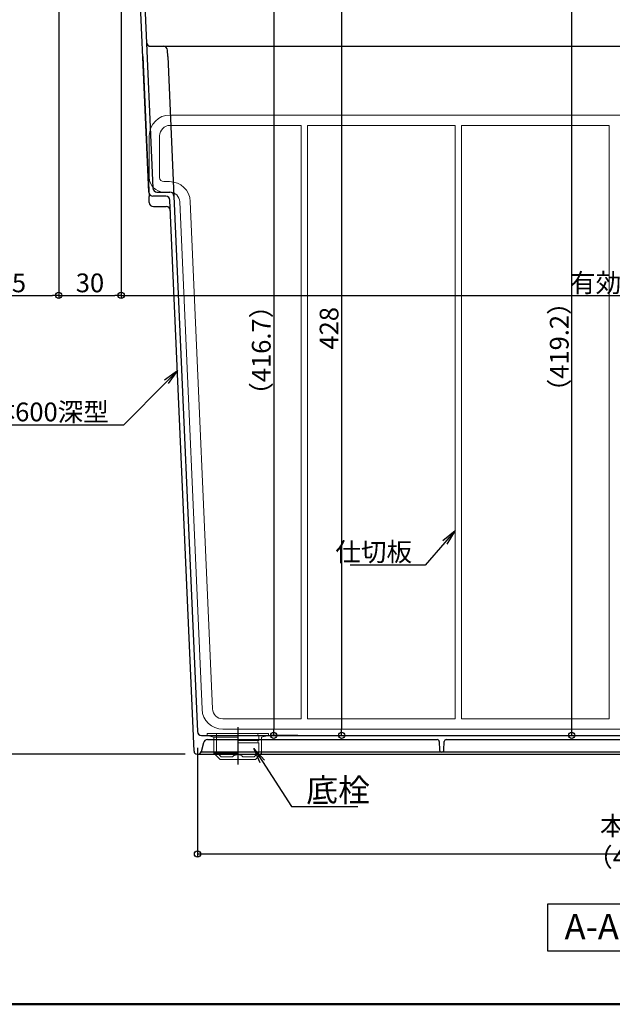
# Model space of a CAD drawing. Extents: x 2444 to 4044, y 169 to 1277.
# Drawn here: x 2990 to 3275, y 169 to 642 of the extents above; entities that cross this region are included whole.
import ezdxf
from ezdxf import colors
from ezdxf.entities.mleader import LeaderData, LeaderLine
from ezdxf.math import Vec2, Vec3

# ---------------------------------------------------------------- set-up
doc = ezdxf.new("R2010")
doc.units = 0
doc.header["$LTSCALE"] = 3
for name, pattern in [('AM_ISO08W050', [18, 12, -1.5, 3, -1.5]), ('AM_ISO08W050x2', [9, 6, -0.75, 1.5, -0.75]), ('DASHED', [19.05, 12.7, -6.35])]:
    doc.linetypes.add(name, pattern=pattern)
doc.layers.get('0').update_dxf_attribs({"linetype": 'CONTINUOUS'})
doc.layers.get('DEFPOINTS').update_dxf_attribs({"linetype": 'CONTINUOUS'})
for name, color, linetype in [('3', 2, 'CONTINUOUS'), ('moji', 70, 'CONTINUOUS'), ('SUNPO', 7, 'CONTINUOUS'), ('zumenwaku', 190, 'CONTINUOUS'), ('（収納） 本体600EDR', 51, 'CONTINUOUS')]:
    doc.layers.add(name, color=color, linetype=linetype)
for name, color, linetype, lineweight in [('AM_7', 4, 'AM_ISO08W050', 25), ('（収納）底栓', 2, 'CONTINUOUS', 20), ('（ＯＰ） 仕切板295', 45, 'CONTINUOUS', 20)]:
    doc.layers.add(name, color=color, linetype=linetype, lineweight=lineweight)
doc.styles.add('MSP', font='txt')
doc.styles.get("Standard").update_dxf_attribs({"font": 'simplex.shx', "width": 0.8, "bigfont": 'bigfont.shx'})
doc.dimstyles.new('一般寸法（1：4）', dxfattribs={"dimscale": 3, "dimtxt": 3, "dimasz": 1, "dimexe": 0.5, "dimexo": 2, "dimgap": 0.5, "dimtad": 1, "dimdec": 1, "dimzin": 9, "dimdsep": 46, "dimtxsty": 'Standard', "dimblk1": 'ORIGIN', "dimblk2": 'ORIGIN', "dimsah": 1, "dimcen": 1, "dimclrd": 11, "dimclre": 11, "dimclrt": 2, "dimadec": 0, "dimazin": 2, "dimtfac": 1, "dimtdec": 1, "dimtmove": 2, "dimatfit": 3, "dimfxl": 0, "dimtolj": 1, "dimtzin": 9, "dimarcsym": 0})

# ---------------------------------------------------------------- blocks, each defined once
blk = doc.blocks.new('_ORIGIN')
at = {"color": 0, "linetype": 'ByBlock'}
blk.add_line((0, 0), (-1, 0), dxfattribs=at)
blk.add_circle((0, 0), 0.5, dxfattribs=at)
blk = doc.blocks.new('*D17')
at = {"layer": 'DEFPOINTS', "color": 0, "linetype": 'Continuous', "ltscale": 0.34, "transparency": 16777216}
for p in [(3222.82, 717.45), (3255.1, 717.45), (3216.52, 298.25)]:
    blk.add_point(p, dxfattribs=at)
at = {"layer": 'SUNPO', "color": 11, "linetype": 'ByBlock', "lineweight": -2, "ltscale": 0.34, "transparency": 16777216}
for p, q in [((3228.82, 717.45), (3256.6, 717.45)), ((3255.1, 301.25), (3255.1, 714.45)), ((3222.52, 298.25), (3256.6, 298.25))]:
    blk.add_line(p, q, dxfattribs=at)
at = {"layer": 'SUNPO', "color": 11, "linetype": 'Continuous', "lineweight": -2, "ltscale": 0.34, "transparency": 16777216, "xscale": 3, "yscale": 3, "zscale": 3}
for p, rotation in [((3255.1, 717.45), 90), ((3255.1, 298.25), 270)]:
    blk.add_blockref('_ORIGIN', p, dxfattribs=dict(at, rotation=rotation))
at = {"layer": 'SUNPO', "color": 2, "linetype": 'Continuous', "ltscale": 0.34, "transparency": 16777216, "insert": (3249.1, 484.9), "char_height": 9, "attachment_point": 5, "rotation": 90}
blk.add_mtext('\\A1;（419.2）', dxfattribs=at)
blk = doc.blocks.new('*D18')
at = {"layer": 'DEFPOINTS', "color": 0, "linetype": 'Continuous', "ltscale": 0.34, "transparency": 16777216}
for p in [(3075.28, 298.25), (3547.91, 298.25), (3547.91, 241.31)]:
    blk.add_point(p, dxfattribs=at)
at = {"layer": 'SUNPO', "color": 11, "linetype": 'ByBlock', "lineweight": -2, "ltscale": 0.34, "transparency": 16777216}
for p, q in [((3075.28, 292.25), (3075.28, 239.81)), ((3547.91, 292.25), (3547.91, 239.81)), ((3078.28, 241.31), (3544.91, 241.31))]:
    blk.add_line(p, q, dxfattribs=at)
at = {"layer": 'SUNPO', "color": 11, "linetype": 'Continuous', "lineweight": -2, "ltscale": 0.34, "transparency": 16777216, "xscale": 3, "yscale": 3, "zscale": 3, "rotation": 180}
blk.add_blockref('_ORIGIN', (3075.28, 241.31), dxfattribs=at)
at = {"layer": 'SUNPO', "color": 11, "linetype": 'Continuous', "lineweight": -2, "ltscale": 0.34, "transparency": 16777216, "xscale": 3, "yscale": 3, "zscale": 3}
blk.add_blockref('_ORIGIN', (3547.91, 241.31), dxfattribs=at)
at = {"layer": 'SUNPO', "color": 2, "linetype": 'Continuous', "ltscale": 0.34, "transparency": 16777216, "insert": (3311.6, 247.31), "char_height": 9, "attachment_point": 5}
blk.add_mtext('\\A1;本体有効内寸法 （472.6×472.6）', dxfattribs=at)
blk = doc.blocks.new('*D19')
at = {"layer": 'DEFPOINTS', "color": 0, "linetype": 'Continuous', "ltscale": 0.34, "transparency": 16777216}
for p in [(2963.6, 692.25), (3008.6, 684.75), (3008.6, 509.62)]:
    blk.add_point(p, dxfattribs=at)
at = {"layer": 'SUNPO', "color": 11, "linetype": 'ByBlock', "lineweight": -2, "ltscale": 0.34, "transparency": 16777216}
for p, q in [((2963.6, 686.25), (2963.6, 508.12)), ((3008.6, 678.75), (3008.6, 508.12)), ((2966.6, 509.62), (3005.6, 509.62))]:
    blk.add_line(p, q, dxfattribs=at)
at = {"layer": 'SUNPO', "color": 11, "linetype": 'Continuous', "lineweight": -2, "ltscale": 0.34, "transparency": 16777216, "xscale": 3, "yscale": 3, "zscale": 3, "rotation": 180}
blk.add_blockref('_ORIGIN', (2963.6, 509.62), dxfattribs=at)
at = {"layer": 'SUNPO', "color": 11, "linetype": 'Continuous', "lineweight": -2, "ltscale": 0.34, "transparency": 16777216, "xscale": 3, "yscale": 3, "zscale": 3}
blk.add_blockref('_ORIGIN', (3008.6, 509.62), dxfattribs=at)
at = {"layer": 'SUNPO', "color": 2, "linetype": 'Continuous', "ltscale": 0.34, "transparency": 16777216, "insert": (2986.1, 515.62), "char_height": 9, "attachment_point": 5}
blk.add_mtext('\\A1;45', dxfattribs=at)
blk = doc.blocks.new('*D20')
at = {"layer": 'DEFPOINTS', "color": 0, "linetype": 'Continuous', "ltscale": 0.34, "transparency": 16777216}
for p in [(3008.6, 684.75), (3038.6, 684.75), (3038.6, 509.62)]:
    blk.add_point(p, dxfattribs=at)
at = {"layer": 'SUNPO', "color": 11, "linetype": 'ByBlock', "lineweight": -2, "ltscale": 0.34, "transparency": 16777216}
for p, q in [((3008.6, 678.75), (3008.6, 508.12)), ((3038.6, 678.75), (3038.6, 508.12)), ((3011.6, 509.62), (3035.6, 509.62))]:
    blk.add_line(p, q, dxfattribs=at)
at = {"layer": 'SUNPO', "color": 11, "linetype": 'Continuous', "lineweight": -2, "ltscale": 0.34, "transparency": 16777216, "xscale": 3, "yscale": 3, "zscale": 3, "rotation": 180}
blk.add_blockref('_ORIGIN', (3008.6, 509.62), dxfattribs=at)
at = {"layer": 'SUNPO', "color": 11, "linetype": 'Continuous', "lineweight": -2, "ltscale": 0.34, "transparency": 16777216, "xscale": 3, "yscale": 3, "zscale": 3}
blk.add_blockref('_ORIGIN', (3038.6, 509.62), dxfattribs=at)
at = {"layer": 'SUNPO', "color": 2, "linetype": 'Continuous', "ltscale": 0.34, "transparency": 16777216, "insert": (3023.6, 515.62), "char_height": 9, "attachment_point": 5}
blk.add_mtext('\\A1;30', dxfattribs=at)
blk = doc.blocks.new('*D21')
at = {"layer": 'DEFPOINTS', "color": 0, "linetype": 'Continuous', "ltscale": 0.34, "transparency": 16777216}
for p in [(3038.6, 684.75), (3584.6, 684.75), (3584.6, 509.62)]:
    blk.add_point(p, dxfattribs=at)
at = {"layer": 'SUNPO', "color": 11, "linetype": 'ByBlock', "lineweight": -2, "ltscale": 0.34, "transparency": 16777216}
for p, q in [((3038.6, 678.75), (3038.6, 508.12)), ((3584.6, 678.75), (3584.6, 508.12)), ((3041.6, 509.62), (3581.6, 509.62))]:
    blk.add_line(p, q, dxfattribs=at)
at = {"layer": 'SUNPO', "color": 11, "linetype": 'Continuous', "lineweight": -2, "ltscale": 0.34, "transparency": 16777216, "xscale": 3, "yscale": 3, "zscale": 3, "rotation": 180}
blk.add_blockref('_ORIGIN', (3038.6, 509.62), dxfattribs=at)
at = {"layer": 'SUNPO', "color": 11, "linetype": 'Continuous', "lineweight": -2, "ltscale": 0.34, "transparency": 16777216, "xscale": 3, "yscale": 3, "zscale": 3}
blk.add_blockref('_ORIGIN', (3584.6, 509.62), dxfattribs=at)
at = {"layer": 'SUNPO', "color": 2, "linetype": 'Continuous', "ltscale": 0.34, "transparency": 16777216, "insert": (3311.6, 515.62), "char_height": 9, "attachment_point": 5}
blk.add_mtext('\\A1;有効開口\u3000546×546', dxfattribs=at)
blk = doc.blocks.new('*D30')
at = {"layer": 'DEFPOINTS', "color": 0, "linetype": 'Continuous', "ltscale": 0.34, "transparency": 16777216}
for p in [(3008.6, 684.75), (2916.28, 289.25), (3075.28, 289.25)]:
    blk.add_point(p, dxfattribs=at)
at = {"layer": 'SUNPO', "color": 11, "linetype": 'ByBlock', "lineweight": -2, "ltscale": 0.34, "transparency": 16777216}
for p, q in [((3002.6, 684.75), (2914.78, 684.75)), ((2916.28, 681.75), (2916.28, 292.25)), ((3069.28, 289.25), (2914.78, 289.25))]:
    blk.add_line(p, q, dxfattribs=at)
at = {"layer": 'SUNPO', "color": 11, "linetype": 'Continuous', "lineweight": -2, "ltscale": 0.34, "transparency": 16777216, "xscale": 3, "yscale": 3, "zscale": 3}
for p, rotation in [((2916.28, 684.75), 90), ((2916.28, 289.25), 270)]:
    blk.add_blockref('_ORIGIN', p, dxfattribs=dict(at, rotation=rotation))
at = {"layer": 'SUNPO', "color": 2, "linetype": 'Continuous', "ltscale": 0.34, "transparency": 16777216, "insert": (2910.28, 487), "char_height": 9, "attachment_point": 5, "rotation": 90}
blk.add_mtext('\\A1;（395.5）', dxfattribs=at)
blk = doc.blocks.new('*D31')
at = {"layer": 'DEFPOINTS', "color": 0, "linetype": 'Continuous', "ltscale": 0.34, "transparency": 16777216}
for p in [(2935.85, 752.25), (2891.28, 289.25), (3075.28, 289.25)]:
    blk.add_point(p, dxfattribs=at)
at = {"layer": 'SUNPO', "color": 11, "linetype": 'ByBlock', "lineweight": -2, "ltscale": 0.34, "transparency": 16777216}
for p, q in [((2929.85, 752.25), (2889.78, 752.25)), ((2891.28, 749.25), (2891.28, 292.25)), ((3069.28, 289.25), (2889.78, 289.25))]:
    blk.add_line(p, q, dxfattribs=at)
at = {"layer": 'SUNPO', "color": 11, "linetype": 'Continuous', "lineweight": -2, "ltscale": 0.34, "transparency": 16777216, "xscale": 3, "yscale": 3, "zscale": 3}
for p, rotation in [((2891.28, 752.25), 90), ((2891.28, 289.25), 270)]:
    blk.add_blockref('_ORIGIN', p, dxfattribs=dict(at, rotation=rotation))
at = {"layer": 'SUNPO', "color": 2, "linetype": 'Continuous', "ltscale": 0.34, "transparency": 16777216, "insert": (2885.28, 520.75), "char_height": 9, "attachment_point": 5, "rotation": 90}
blk.add_mtext('\\A1;（463）', dxfattribs=at)
blk = doc.blocks.new('_OPEN')
at = {"color": 0, "linetype": 'ByBlock'}
for p, q in [((-1, 0.167), (0, 0)), ((0, 0), (-1, -0.167)), ((0, 0), (-1, 0))]:
    blk.add_line(p, q, dxfattribs=at)
blk = doc.blocks.new('*D36')
at = {"layer": 'DEFPOINTS', "color": 0, "linetype": 'Continuous', "ltscale": 0.34, "transparency": 16777216}
for p in [(3087.5, 714.95), (3111.91, 298.25), (3129.51, 298.25)]:
    blk.add_point(p, dxfattribs=at)
at = {"layer": 'SUNPO', "color": 11, "linetype": 'ByBlock', "lineweight": -2, "ltscale": 0.34, "transparency": 16777216}
for p, q in [((3093.5, 714.95), (3113.41, 714.95)), ((3111.91, 711.95), (3111.91, 301.25)), ((3123.51, 298.25), (3110.41, 298.25))]:
    blk.add_line(p, q, dxfattribs=at)
at = {"layer": 'SUNPO', "color": 11, "linetype": 'Continuous', "lineweight": -2, "ltscale": 0.34, "transparency": 16777216, "xscale": 3, "yscale": 3, "zscale": 3}
for p, rotation in [((3111.91, 714.95), 90), ((3111.91, 298.25), 270)]:
    blk.add_blockref('_ORIGIN', p, dxfattribs=dict(at, rotation=rotation))
at = {"layer": 'SUNPO', "color": 2, "linetype": 'Continuous', "ltscale": 0.34, "transparency": 16777216, "insert": (3105.91, 483.25), "char_height": 9, "attachment_point": 5, "rotation": 90}
blk.add_mtext('\\A1;（416.7）', dxfattribs=at)
blk = doc.blocks.new('*D37')
at = {"layer": 'DEFPOINTS', "color": 0, "linetype": 'Continuous', "ltscale": 0.34, "transparency": 16777216}
for p in [(3128.27, 726.25), (3128.4, 298.25), (3144.5, 298.25)]:
    blk.add_point(p, dxfattribs=at)
at = {"layer": 'SUNPO', "color": 11, "linetype": 'ByBlock', "lineweight": -2, "ltscale": 0.34, "transparency": 16777216}
for p, q in [((3134.27, 726.25), (3146, 726.25)), ((3144.5, 723.25), (3144.5, 301.25)), ((3134.4, 298.25), (3146, 298.25))]:
    blk.add_line(p, q, dxfattribs=at)
at = {"layer": 'SUNPO', "color": 11, "linetype": 'Continuous', "lineweight": -2, "ltscale": 0.34, "transparency": 16777216, "xscale": 3, "yscale": 3, "zscale": 3}
for p, rotation in [((3144.5, 726.25), 90), ((3144.5, 298.25), 270)]:
    blk.add_blockref('_ORIGIN', p, dxfattribs=dict(at, rotation=rotation))
at = {"layer": 'SUNPO', "color": 2, "linetype": 'Continuous', "ltscale": 0.34, "transparency": 16777216, "insert": (3138.5, 493.8), "char_height": 9, "attachment_point": 5, "rotation": 90}
blk.add_mtext('\\A1;428', dxfattribs=at)

msp = doc.modelspace()

# ---------------------------------------------------------------- linework, layer by layer
at = {"layer": '3', "linetype": 'Continuous', "ltscale": 0.5}
msp.add_lwpolyline([(3243.682, 217.323), (3434.509, 217.323), (3434.509, 194.613), (3243.682, 194.613)], close=True, dxfattribs=at)
at = {"layer": 'AM_7', "color": 134, "linetype": 'AM_ISO08W050x2'}
msp.add_line((3094.596, 302.246), (3094.596, 283.746), dxfattribs=at)
at = {"layer": 'DEFPOINTS', "color": 0, "linetype": 'ByBlock', "lineweight": 13}
for p in [(3084.396, 299.246), (3104.296, 298.746)]:
    msp.add_point(p, dxfattribs=at)
at = {"layer": 'zumenwaku', "linetype": 'Continuous', "lineweight": 50}
msp.add_lwpolyline([(2444.241, 169.107), (4044.24, 169.107), (4044.24, 1277.106), (2444.241, 1277.106)], close=True, dxfattribs=at)
at = {"layer": '（収納） 本体600EDR', "lineweight": 25}
for p, q in [((3051.891, 559.158), (3046.408, 684.746)), ((3048.404, 684.833), (3053.804, 561.158)), ((3052.745, 629.246), (3058.916, 629.246)), ((3058.916, 629.246), (3070.905, 629.246)), ((3070.905, 629.246), (3311.596, 629.246)), ((3049.047, 624.292), (3051.429, 569.746)), ((3061.042, 624.413), (3060.914, 627.333)), ((3061.042, 624.413), (3063.976, 557.199)), ((3051.429, 569.746), (3051.982, 557.078)), ((3055.802, 559.246), (3061.972, 559.246)), ((3052.109, 554.158), (3051.982, 557.078)), ((3060.057, 557.246), (3053.889, 557.246)), ((3073.611, 290.68), (3062.056, 555.333)), ((3063.971, 557.333), (3075.199, 300.158)), ((3054.107, 552.246), (3060.276, 552.246)), ((3077.197, 298.246), (3311.596, 298.246)), ((3078.152, 294.763), (3076.971, 290.357)), ((3080.083, 296.246), (3190.459, 296.246)), ((3191.459, 295.28), (3191.601, 291.211)), ((3193.668, 291.211), (3193.81, 295.28)), ((3194.81, 296.246), (3286.921, 296.246)), ((3075.522, 289.246), (3075.109, 289.246)), ((3075.522, 289.246), (3311.596, 289.246)), ((3311.596, 290.246), (3077.522, 290.246))]:
    msp.add_line(p, q, dxfattribs=at)
for centre, radius, start, end in [((3052.745, 631.246), 2, 182.5, 270), ((3058.916, 627.246), 2, 2.5, 90), ((3053.889, 559.246), 2, 182.5, 270), ((3055.802, 561.246), 2, 182.5, 270), ((3061.972, 557.246), 2, 2.5, 90), ((3054.107, 554.246), 2, 182.5, 270), ((3060.057, 555.246), 2, 2.5, 90), ((3060.276, 550.246), 2, 2.5, 90), ((3077.197, 300.246), 2, 182.5, 270), ((3080.083, 294.246), 2, 90, 165), ((3190.459, 295.246), 1, 2, 90), ((3194.81, 295.246), 1, 90, 178), ((3075.109, 290.746), 1.5, 182.5, 270), ((3075.522, 290.746), 1.5, 270, 345), ((3077.522, 289.246), 1, 90, 143.1301), ((3192.6, 291.246), 1, 182, 270), ((3192.669, 291.246), 1, 270, 358)]:
    msp.add_arc(centre, radius, start, end, dxfattribs=at)
at = {"layer": '（収納）底栓', "color": 2, "linetype": 'Continuous', "lineweight": 13}
for p, q in [((3079.846, 299.246), (3109.346, 299.246)), ((3079.846, 299.246), (3079.846, 298.246)), ((3079.846, 298.246), (3104.796, 298.246)), ((3079.846, 298.246), (3083.096, 297.446)), ((3104.796, 298.246), (3104.796, 295.746)), ((3109.346, 298.246), (3106.096, 297.446)), ((3109.346, 299.246), (3109.346, 298.246)), ((3083.096, 297.446), (3094.596, 297.446)), ((3083.096, 297.446), (3083.096, 289.746)), ((3104.796, 295.746), (3094.596, 295.746)), ((3104.796, 294.746), (3094.596, 294.746)), ((3104.796, 294.708), (3104.796, 290.284)), ((3106.096, 297.446), (3106.096, 289.746)), ((3083.096, 289.746), (3094.596, 289.746)), ((3086.096, 286.746), (3083.096, 289.746)), ((3104.796, 290.284), (3094.596, 290.284)), ((3102.557, 288.046), (3104.796, 290.284)), ((3103.096, 286.746), (3106.096, 289.746)), ((3086.096, 286.746), (3103.096, 286.746)), ((3097.086, 288.046), (3102.557, 288.046))]:
    msp.add_line(p, q, dxfattribs=at)
at = {"layer": '（収納）底栓', "color": 54, "linetype": 'DASHED', "lineweight": 13}
for p, q in [((3084.396, 299.246), (3084.396, 290.284)), ((3086.634, 288.046), (3084.396, 290.284)), ((3092.106, 288.046), (3086.634, 288.046))]:
    msp.add_line(p, q, dxfattribs=at)
at = {"layer": '（収納）底栓', "color": 2, "linetype": 'Continuous', "lineweight": 13}
for centre, radius, start, end in [((3104.796, 298.746), 0.5, 90, 270), ((3104.796, 295.246), 0.5, 90, 270), ((3094.596, 285.446), 3.6, 46.23826, 90)]:
    msp.add_arc(centre, radius, start, end, dxfattribs=at)
at = {"layer": '（収納）底栓', "color": 54, "linetype": 'DASHED', "lineweight": 13}
msp.add_arc((3094.596, 285.446), 3.6, 90, 133.76174, dxfattribs=at)
at = {"layer": '（ＯＰ） 仕切板295', "lineweight": 13}
for p, q in [((3311.596, 596.246), (3062.096, 596.246)), ((3062.49, 591.246), (3125.096, 591.246)), ((3125.096, 591.246), (3125.096, 306.246)), ((3128.096, 591.246), (3199.096, 591.246)), ((3128.096, 591.246), (3128.096, 306.246)), ((3199.096, 591.246), (3199.096, 306.246)), ((3202.096, 591.246), (3202.096, 306.246)), ((3202.096, 591.246), (3273.096, 591.246)), ((3273.096, 591.246), (3273.096, 306.246)), ((3052.096, 586.246), (3052.096, 566.246)), ((3057.096, 586.246), (3057.096, 566.246)), ((3059.096, 564.246), (3061.826, 564.246)), ((3059.096, 559.246), (3061.826, 559.246)), ((3066.821, 554.481), (3077.445, 310.81)), ((3071.816, 554.699), (3082.44, 311.028)), ((3125.096, 306.246), (3087.435, 306.246)), ((3199.096, 306.246), (3128.096, 306.246)), ((3273.096, 306.246), (3202.096, 306.246)), ((3311.596, 301.246), (3087.435, 301.246))]:
    msp.add_line(p, q, dxfattribs=at)
for centre, radius, start, end in [((3062.096, 586.246), 10, 90, 180), ((3062.096, 586.246), 5, 90, 180), ((3059.096, 566.246), 7, 180, 270), ((3059.096, 566.246), 2, 180, 270), ((3061.826, 554.246), 10, 2.70063, 90), ((3061.826, 554.246), 5, 2.70063, 90), ((3087.435, 311.246), 10, 182.49651, 270), ((3087.435, 311.246), 5, 182.49651, 270)]:
    msp.add_arc(centre, radius, start, end, dxfattribs=at)

# ---------------------------------------------------------------- texts
at = {"layer": 'moji', "linetype": 'Continuous', "style": 'MSP'}
msp.add_text('A-A断面詳細図 S=1/4', height=12.25632, dxfattribs=at).set_placement((3251.641, 200.261))

# ---------------------------------------------------------------- dimensions: what is measured, and where the dimension line sits
at = {"layer": 'SUNPO', "linetype": 'Continuous', "ltscale": 0.34}
for base, p1, picture, middle in [((2891.277, 289.246), (2935.849, 752.246), '*D31', (2885.277, 520.746)), ((2916.277, 289.246), (3008.596, 684.746), '*D30', (2910.277, 486.996))]:
    dim = msp.add_linear_dim(base=base, p1=p1, p2=(3075.283, 289.246), angle=90, text='（<>）', dimstyle='一般寸法（1：4）', override={"dimarcsym": 1}, dxfattribs=at)
    dim.commit()
    dim.dimension.update_dxf_attribs({"geometry": picture, "text_midpoint": middle})
dim = msp.add_linear_dim(base=(3144.496, 298.246), p1=(3128.272, 726.246), p2=(3128.4, 298.246), angle=90, dimstyle='一般寸法（1：4）', override={"dimarcsym": 1}, dxfattribs=at)
dim.commit()
dim.dimension.update_dxf_attribs({"geometry": '*D37', "text_midpoint": (3138.496, 493.799), "dimtype": 160})
for base, p1, p2, picture, middle in [((3255.104, 717.446), (3216.523, 298.246), (3222.816, 717.446), '*D17', (3249.104, 484.896)), ((3111.909, 298.246), (3087.5, 714.946), (3129.507, 298.246), '*D36', (3105.909, 483.247))]:
    dim = msp.add_linear_dim(base=base, p1=p1, p2=p2, angle=90, text='（<>）', dimstyle='一般寸法（1：4）', override={"dimarcsym": 1}, dxfattribs=at)
    dim.commit()
    dim.dimension.update_dxf_attribs({"geometry": picture, "text_midpoint": middle, "dimtype": 160})
for base, p1, p2, picture, middle in [((3008.596, 509.625), (2963.596, 692.246), (3008.596, 684.746), '*D19', (2986.096, 515.625)), ((3038.596, 509.625), (3008.596, 684.746), (3038.596, 684.746), '*D20', (3023.596, 515.625))]:
    dim = msp.add_linear_dim(base=base, p1=p1, p2=p2, dimstyle='一般寸法（1：4）', override={"dimarcsym": 1}, dxfattribs=at)
    dim.commit()
    dim.dimension.update_dxf_attribs({"geometry": picture, "text_midpoint": middle})
for base, p1, p2, text, picture, middle in [((3584.596, 509.625), (3038.596, 684.746), (3584.596, 684.746), '有効開口\u3000<>×546', '*D21', (3311.596, 515.625)), ((3547.909, 241.307), (3075.283, 298.246), (3547.909, 298.246), '本体有効内寸法 （<>×472.6）', '*D18', (3311.596, 247.307))]:
    dim = msp.add_linear_dim(base=base, p1=p1, p2=p2, text=text, dimstyle='一般寸法（1：4）', override={"dimarcsym": 1}, dxfattribs=at)
    dim.commit()
    dim.dimension.update_dxf_attribs({"geometry": picture, "text_midpoint": middle})

# ---------------------------------------------------------------- leaders
ml = msp.add_multileader_mtext('Standard', dxfattribs=at)
ml.set_content('本体600深型', color=2)
ml.set_leader_properties(color=11)
ml.set_arrow_properties(name='OPEN')
ml.build(insert=Vec2(0, 0))
ml.multileader.update_dxf_attribs({"text_left_attachment_type": 6, "text_right_attachment_type": 6, "dogleg_length": 0.36, "arrow_head_size": 7.5, "scale": 3})
ctx = ml.context
ctx.base_point, ctx.scale, ctx.char_height, ctx.arrow_head_size, ctx.landing_gap_size, ctx.plane_origin = Vec3(2973.448, 447.327), 3, 9, 7.5, 6, Vec3(2964.554, 455.929)
ctx.left_attachment, ctx.right_attachment, ctx.text_align_type = 6, 6, 2
notes = []
notes.append((ctx, [(0, (1, 1, 0), (3039.74, 447.327), (-1, 0), 1.08, [(0, [(3065.63, 473.456)], 0, [])])]))
ctx.mtext.insert, ctx.mtext.alignment, ctx.mtext.flow_direction = Vec3(3032.66, 458.127), 3, 5
ml = msp.add_multileader_mtext('Standard', dxfattribs=at)
ml.set_content('仕切板', color=2)
ml.set_leader_properties(color=11)
ml.set_arrow_properties(name='OPEN')
ml.build(insert=Vec2(0, 0))
ml.multileader.update_dxf_attribs({"text_left_attachment_type": 6, "text_right_attachment_type": 6, "dogleg_length": 0.36, "arrow_head_size": 7.5, "scale": 3})
ctx = ml.context
ctx.base_point, ctx.scale, ctx.char_height, ctx.arrow_head_size, ctx.landing_gap_size, ctx.plane_origin = Vec3(3148.373, 380.094), 3, 9, 7.5, 6, Vec3(3109.579, 375.322)
ctx.left_attachment, ctx.right_attachment, ctx.text_align_type = 6, 6, 2
notes.append((ctx, [(0, (1, 1, 0), (3184.6, 380.094), (-1, 0), 0.227, [(0, [(3199.096, 396.637)], 0, [])])]))
ctx.mtext.insert, ctx.mtext.alignment, ctx.mtext.flow_direction = Vec3(3178.373, 390.894), 3, 5
ml = msp.add_multileader_mtext('Standard', dxfattribs=at)
ml.set_content('底栓', color=2)
ml.set_leader_properties(color=11)
ml.set_arrow_properties(name='OPEN')
ml.build(insert=Vec2(0, 0))
ml.multileader.update_dxf_attribs({"text_left_attachment_type": 6, "text_right_attachment_type": 6, "dogleg_length": 0.36, "arrow_head_size": 7.5, "scale": 3})
ctx = ml.context
ctx.base_point, ctx.scale, ctx.char_height, ctx.arrow_head_size, ctx.landing_gap_size, ctx.plane_origin = Vec3(3121.501, 264.079), 3, 11.25, 7.5, 6, Vec3(3072.179, 275.811)
ctx.left_attachment, ctx.right_attachment = 6, 6
notes.append((ctx, [(1, (1, 1, 0), (3120.421, 264.079), (1, 0), 1.08, [(0, [(3102.373, 292.039)], 0, [])])]))
ctx.mtext.insert, ctx.mtext.flow_direction = Vec3(3127.501, 277.579), 5
for ctx, leaders in notes:
    for number, flags, end, landing, length, lines in leaders:
        leader = LeaderData()
        leader.index, (leader.has_last_leader_line, leader.has_dogleg_vector, leader.attachment_direction) = number, flags
        leader.last_leader_point, leader.dogleg_vector, leader.dogleg_length = Vec3(end), Vec3(landing), length
        for number, points, colour, breaks in lines:
            line = LeaderLine()
            line.index, line.vertices, line.color, line.breaks = number, Vec3.list(points), colors.encode_raw_color(colour), breaks
            leader.lines.append(line)
        ctx.leaders.append(leader)

doc.saveas('drawing.dxf')
